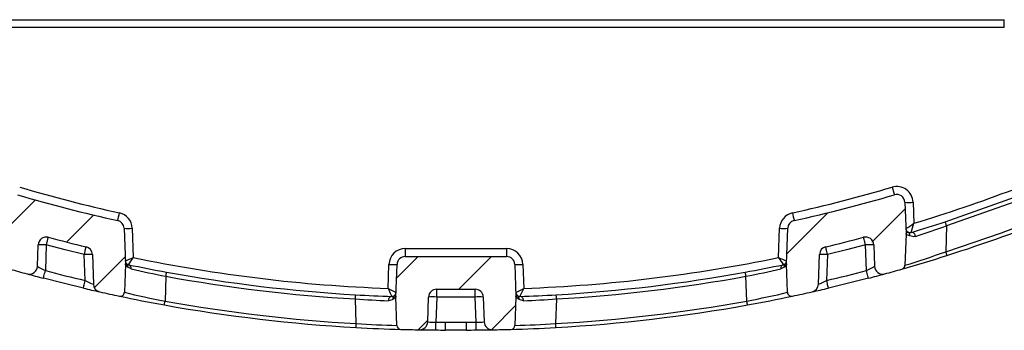
# Model space of a CAD drawing. Units: millimetres. Extents: x 15 to 415, y 5 to 292.
# Drawn here: x 162 to 222, y 155 to 174 of the extents above; entities that cross this region are included whole.
import ezdxf

# ---------------------------------------------------------------- set-up
doc = ezdxf.new("R2010")
doc.units = ezdxf.units.MM

msp = doc.modelspace()

# ---------------------------------------------------------------- hatches: boundary and pattern name
at = {"linetype": 'Continuous', "lineweight": 18}
h = msp.add_hatch(dxfattribs=at)
h.set_pattern_fill('ANSI31', style=0)
edge = h.paths.add_edge_path(flags=0)
edge.add_arc((167.808, 156.96042), 0.25, 258.1648222, 358)
edge.add_line((168.05785, 156.95169), (168.11802, 158.67469))
edge.add_arc((167.86817, 158.68341), 0.25, 358, 362)
edge.add_line((168.11802, 158.69214), (168.04192, 160.87113))
edge.add_arc((167.54223, 160.85368), 0.5, 2, 77.5160981)
edge.add_arc((187.75368, 252.14304), 93, 253.6000786, 257.5160981, ccw=False)
edge.add_arc((161.35488, 162.44715), 0.5, 73.6000786, 178)
edge.add_line((160.85518, 162.4646), (160.78791, 160.53801))
edge.add_arc((161.03775, 160.52928), 0.25, 178, 182)
edge.add_line((160.78791, 160.52056), (160.85474, 158.60684))
edge.add_arc((161.10458, 158.61557), 0.25, 182, 254.0959774)
edge.add_arc((187.75368, 252.14304), 97.5, 254.0959774, 254.7378981)
edge.add_arc((162.21989, 158.56406), 0.5, 254.7378981, 358)
edge.add_line((162.71958, 158.54661), (162.76523, 159.85366))
edge.add_arc((163.26492, 159.83621), 0.5, 75.1418535, 178, ccw=False)
edge.add_arc((187.75368, 252.14304), 95, 255.1418535, 256.5847613)
edge.add_arc((165.59705, 159.24883), 0.5, 2, 76.5847613, ccw=False)
edge.add_line((166.09675, 159.26628), (166.16028, 157.44689))
edge.add_arc((166.65998, 157.46434), 0.5, 182, 257.4400572)
edge.add_arc((187.75368, 252.14304), 97.5, 257.4400572, 258.1648222)
h = msp.add_hatch(dxfattribs=at)
h.set_pattern_fill('ANSI31', style=0)
edge = h.paths.add_edge_path(flags=0)
edge.add_arc((215.69065, 158.61557), 0.25, 285.9040226, 358)
edge.add_line((215.9405, 158.60684), (216.00733, 160.52056))
edge.add_arc((215.75748, 160.52928), 0.25, 358, 362)
edge.add_line((216.00733, 160.53801), (215.94005, 162.4646))
edge.add_arc((215.44035, 162.44715), 0.5, 2, 106.3999214)
edge.add_arc((189.04155, 252.14304), 93, 282.4839019, 286.3999214, ccw=False)
edge.add_arc((209.25301, 160.85368), 0.5, 102.4839019, 178)
edge.add_line((208.75331, 160.87113), (208.67722, 158.69214))
edge.add_arc((208.92707, 158.68341), 0.25, 178, 182)
edge.add_line((208.67722, 158.67469), (208.73739, 156.95169))
edge.add_arc((208.98724, 156.96042), 0.25, 182, 281.8351778)
edge.add_arc((189.04155, 252.14304), 97.5, 281.8351778, 282.5599428)
edge.add_arc((210.13526, 157.46434), 0.5, 282.5599428, 358)
edge.add_line((210.63495, 157.44689), (210.69849, 159.26628))
edge.add_arc((211.19818, 159.24883), 0.5, 103.4152387, 178, ccw=False)
edge.add_arc((189.04155, 252.14304), 95, 283.4152387, 284.8581465)
edge.add_arc((213.53031, 159.83621), 0.5, 2, 104.8581465, ccw=False)
edge.add_line((214.03001, 159.85366), (214.07565, 158.54661))
edge.add_arc((214.57535, 158.56406), 0.5, 182, 285.2621019)
edge.add_arc((189.04155, 252.14304), 97.5, 285.2621019, 285.9040226)
h = msp.add_hatch(dxfattribs=at)
h.set_pattern_fill('ANSI31', style=0)
edge = h.paths.add_edge_path(flags=0)
edge.add_arc((185.02954, 154.9312), 0.25, 182, 268.3948356)
edge.add_arc((187.75368, 252.14304), 97.5, 268.3948356, 269.0616918)
edge.add_arc((186.16523, 155.15605), 0.5, 269.0616918, 358)
edge.add_line((186.66492, 155.1386), (186.71807, 156.66049))
edge.add_arc((187.21776, 156.64304), 0.5, 90, 178, ccw=False)
edge.add_line((187.21776, 157.14304), (189.57747, 157.14304))
edge.add_arc((189.57747, 156.64304), 0.5, 2, 90, ccw=False)
edge.add_line((190.07717, 156.66049), (190.13031, 155.1386))
edge.add_arc((190.63001, 155.15605), 0.5, 182, 270.9383082)
edge.add_arc((189.04155, 252.14304), 97.5, 270.9383082, 271.6051644)
edge.add_arc((191.76569, 154.9312), 0.25, 271.6051644, 358)
edge.add_line((192.01554, 154.92248), (192.077, 156.68258))
edge.add_arc((191.82716, 156.6913), 0.25, 358, 362)
edge.add_line((192.077, 156.70003), (192.00854, 158.66049))
edge.add_arc((191.50885, 158.64304), 0.5, 2, 90)
edge.add_line((191.50885, 159.14304), (185.28639, 159.14304))
edge.add_arc((185.28639, 158.64304), 0.5, 90, 178)
edge.add_line((184.78669, 158.66049), (184.71823, 156.70003))
edge.add_arc((184.96808, 156.6913), 0.25, 178, 182)
edge.add_line((184.71823, 156.68258), (184.77969, 154.92248))

# ---------------------------------------------------------------- linework, layer by layer
at = {"color": 7, "linetype": 'Continuous', "lineweight": 25}
for p, q in [((122.83348, 173.64304), (222.03682, 173.64304)), ((222.03682, 173.16049), (222.03682, 173.64304)), ((222.03682, 173.16049), (122.83348, 173.16049)), ((218.41545, 161.27267), (223.29821, 162.9986)), ((223.08272, 162.63857), (218.49517, 161.02606)), ((215.94005, 162.4646), (216.00733, 160.53801)), ((216.43975, 162.4646), (216.48475, 161.17577)), ((168.04192, 160.87113), (168.11802, 158.69214)), ((168.54162, 160.87113), (168.60432, 159.07559)), ((208.19091, 159.07559), (208.25362, 160.87113)), ((208.67722, 158.69214), (208.75331, 160.87113)), ((218.49517, 161.02606), (218.43961, 159.43328)), ((216.00733, 160.52056), (215.9405, 158.60684)), ((162.71958, 158.54661), (162.76523, 159.85366)), ((163.26945, 159.85366), (163.2145, 158.2797)), ((185.28639, 159.62559), (185.28639, 159.14304)), ((185.28639, 159.62559), (191.50885, 159.62559)), ((191.50885, 159.62559), (191.50885, 159.14304)), ((213.58074, 158.2797), (213.52578, 159.85366)), ((214.03001, 159.85366), (214.07565, 158.54661)), ((165.65668, 157.67507), (165.60112, 159.26628)), ((166.09675, 159.26628), (166.16028, 157.44689)), ((185.28639, 159.14304), (191.50885, 159.14304)), ((210.63495, 157.44689), (210.69849, 159.26628)), ((211.19411, 159.26628), (211.13856, 157.67507)), ((168.11802, 158.67469), (168.05785, 156.95169)), ((168.1981, 158.69866), (168.31043, 158.64326)), ((168.47278, 158.38648), (168.26892, 158.49807)), ((184.23567, 157.19075), (184.287, 158.66049)), ((184.71823, 156.70003), (184.78669, 158.66049)), ((192.00854, 158.66049), (192.077, 156.70003)), ((192.50824, 158.66049), (192.55956, 157.19075)), ((208.52632, 158.49807), (208.32245, 158.38648)), ((208.48481, 158.64326), (208.59714, 158.69866)), ((208.73739, 156.95169), (208.67722, 158.67469)), ((170.60648, 157.93193), (170.55363, 156.41715)), ((206.2416, 156.41715), (206.18876, 157.93193)), ((187.21776, 157.14304), (189.57747, 157.14304)), ((187.21776, 156.66049), (187.21776, 157.14304)), ((189.57747, 156.66049), (189.57747, 157.14304)), ((182.28218, 155.03833), (182.22966, 156.54377)), ((184.77969, 154.92248), (184.71823, 156.68258)), ((186.66492, 155.1386), (186.71807, 156.66049)), ((187.21776, 156.66049), (187.16423, 155.12738)), ((189.57747, 156.66049), (187.21776, 156.66049)), ((189.63101, 155.12738), (189.57747, 156.66049)), ((190.07717, 156.66049), (190.13031, 155.1386)), ((192.077, 156.68258), (192.01554, 154.92248)), ((192.18101, 156.7406), (192.32705, 156.69957)), ((194.56558, 156.54377), (194.51305, 155.03833)), ((187.75368, 155.12559), (189.04155, 155.12559)), ((187.75368, 154.64304), (187.75368, 155.12559)), ((189.04155, 154.64304), (187.75368, 154.64304)), ((189.04155, 154.64304), (189.04155, 155.12559))]:
    msp.add_line(p, q, dxfattribs=at)
at = {"color": 7, "linetype": 'Continuous', "lineweight": 25, "flags": 128}
for points in [[(218.43961, 159.43328), (221.86289, 160.58907), (225.2455, 161.87313)], [(218.49517, 161.02606), (218.47978, 161.07369), (218.46489, 161.11974), (218.4511, 161.16238), (218.43898, 161.19988), (218.429, 161.23074), (218.42157, 161.25372), (218.41699, 161.26788), (218.41545, 161.27267)], [(163.26945, 159.85366), (163.2938, 159.94543), (163.31709, 160.03319), (163.33846, 160.11372), (163.35714, 160.18407), (163.37243, 160.24165), (163.38378, 160.28437), (163.39077, 160.31063), (163.39314, 160.31949)], [(213.52578, 159.85366), (213.50144, 159.94543), (213.47815, 160.03319), (213.45677, 160.11372), (213.4381, 160.18407), (213.4228, 160.24165), (213.41146, 160.28437), (213.40447, 160.31063), (213.4021, 160.31949)], [(216.25035, 160.40052), (216.12724, 160.44507), (216.04458, 160.4746), (216.01491, 160.49756), (216.00866, 160.51033), (216.00747, 160.51725), (216.00736, 160.51925)], [(216.00737, 160.53677), (216.03172, 160.59274), (216.13577, 160.6364)], [(216.13577, 160.6364), (216.26397, 160.61131), (216.31762, 160.6211)], [(216.58086, 160.36929), (216.48327, 160.34982), (216.25035, 160.40052)], [(165.60112, 159.26628), (164.43334, 159.55265), (163.26945, 159.85366)], [(165.60112, 159.26628), (165.62315, 159.35865), (165.64423, 159.44698), (165.66357, 159.52805), (165.68047, 159.59886), (165.69431, 159.65683), (165.70459, 159.69983), (165.71091, 159.72627), (165.71305, 159.73519)], [(211.19411, 159.26628), (211.17208, 159.35865), (211.151, 159.44698), (211.13166, 159.52805), (211.11476, 159.59886), (211.10092, 159.65683), (211.09065, 159.69983), (211.08433, 159.72627), (211.08218, 159.73519)], [(213.52578, 159.85366), (212.36171, 159.55261), (211.19411, 159.26628)], [(218.43961, 159.43328), (218.45395, 159.38805), (218.46766, 159.3448), (218.48024, 159.30511), (218.49122, 159.27044), (218.50021, 159.24206), (218.50688, 159.22101), (218.51097, 159.20807), (218.51235, 159.20369)], [(163.09257, 157.81341), (163.09489, 157.82228), (163.10177, 157.84858), (163.11295, 157.89133), (163.12803, 157.94898), (163.14644, 158.0194), (163.16752, 158.10001), (163.19048, 158.18785), (163.2145, 158.2797)], [(168.26892, 158.49807), (168.12204, 158.65491), (168.11847, 158.66828), (168.11805, 158.67333)], [(168.11806, 158.69085), (168.14131, 158.72), (168.1981, 158.69866)], [(208.67718, 158.67333), (208.67677, 158.66828), (208.67319, 158.65491), (208.52632, 158.49807)], [(208.59714, 158.69866), (208.65875, 158.71881), (208.67701, 158.69598), (208.67717, 158.69085)], [(213.70267, 157.81341), (213.70034, 157.82228), (213.69346, 157.84858), (213.68228, 157.89133), (213.66721, 157.94898), (213.64879, 158.0194), (213.62772, 158.10001), (213.60475, 158.18785), (213.58074, 158.2797)], [(165.54686, 157.20566), (164.31403, 157.5025), (163.09257, 157.81341)], [(165.54686, 157.20566), (165.54895, 157.21459), (165.55515, 157.24106), (165.56522, 157.28411), (165.5788, 157.34214), (165.59538, 157.41303), (165.61436, 157.49418), (165.63505, 157.5826), (165.65668, 157.67507)], [(170.60648, 157.93193), (170.61543, 157.98112), (170.62409, 158.0287), (170.6321, 158.07273), (170.63915, 158.11146), (170.64495, 158.14332), (170.64927, 158.16704), (170.65193, 158.18167), (170.65283, 158.18661)], [(206.18876, 157.93193), (206.1798, 157.98112), (206.17115, 158.0287), (206.16313, 158.07273), (206.15608, 158.11146), (206.15028, 158.14332), (206.14596, 158.16704), (206.1433, 158.18167), (206.1424, 158.18661)], [(211.24838, 157.20566), (211.24628, 157.21459), (211.24009, 157.24106), (211.23002, 157.28411), (211.21644, 157.34214), (211.19985, 157.41303), (211.18087, 157.49418), (211.16018, 157.5826), (211.13856, 157.67507)], [(213.70267, 157.81341), (212.48278, 157.50289), (211.24838, 157.20566)], [(182.22966, 156.54377), (182.23254, 156.59367), (182.23533, 156.64192), (182.23791, 156.68658), (182.24018, 156.72586), (182.24205, 156.75818), (182.24344, 156.78223), (182.2443, 156.79706), (182.24459, 156.80207)], [(184.5221, 156.52032), (184.47896, 156.49247), (184.25685, 156.43756)], [(184.46819, 156.69957), (184.59045, 156.72676), (184.61423, 156.7406)], [(184.7182, 156.68125), (184.71792, 156.67743), (184.71557, 156.66749), (184.7038, 156.64741), (184.5221, 156.52032)], [(184.61423, 156.7406), (184.68715, 156.74487), (184.71756, 156.70758), (184.71819, 156.69876)], [(192.27314, 156.52032), (192.09143, 156.64741), (192.07967, 156.66749), (192.07731, 156.67743), (192.07704, 156.68125)], [(192.07705, 156.69876), (192.10081, 156.74066), (192.18101, 156.7406)], [(192.53838, 156.43756), (192.32827, 156.48592), (192.27314, 156.52032)], [(194.56558, 156.54377), (194.56269, 156.59367), (194.5599, 156.64192), (194.55732, 156.68658), (194.55505, 156.72586), (194.55319, 156.75818), (194.5518, 156.78223), (194.55094, 156.79706), (194.55065, 156.80207)], [(170.51101, 156.17982), (170.51182, 156.18434), (170.51422, 156.19772), (170.51813, 156.21949), (170.52339, 156.24883), (170.52983, 156.28467), (170.5372, 156.3257), (170.54523, 156.37041), (170.55363, 156.41715)], [(206.28422, 156.17982), (206.28341, 156.18434), (206.28101, 156.19772), (206.27711, 156.21949), (206.27184, 156.24883), (206.2654, 156.28467), (206.25803, 156.3257), (206.25, 156.37041), (206.2416, 156.41715)], [(182.26862, 154.79745), (182.26887, 154.80204), (182.26964, 154.81562), (182.27088, 154.83772), (182.27256, 154.8675), (182.27461, 154.90388), (182.27695, 154.94552), (182.27951, 154.99089), (182.28218, 155.03833)], [(187.16119, 154.64484), (187.16126, 154.65403), (187.16145, 154.68125), (187.16174, 154.7255), (187.16211, 154.78517), (187.16257, 154.85805), (187.16309, 154.94147), (187.16365, 155.03236), (187.16423, 155.12738)], [(189.63405, 154.64484), (189.63397, 154.65403), (189.63379, 154.68125), (189.6335, 154.7255), (189.63312, 154.78517), (189.63266, 154.85805), (189.63215, 154.94147), (189.63159, 155.03236), (189.63101, 155.12738)], [(194.52662, 154.79745), (194.52636, 154.80204), (194.5256, 154.81562), (194.52435, 154.83772), (194.52268, 154.8675), (194.52063, 154.90388), (194.51828, 154.94552), (194.51573, 154.99089), (194.51305, 155.03833)]]:
    msp.add_lwpolyline(points, dxfattribs=at)
at = {"color": 7, "linetype": 'Continuous', "lineweight": 25}
for centre, radius, start, end in [((187.75368, 252.12559), 92.5, 253.6000786, 257.5160981), ((189.04155, 252.12559), 92.5, 282.4839019, 286.3999214), ((215.44035, 162.4297), 1, 2, 106.3999214), ((226.81239, 166.6959), 12.11445, 195.8410885, 198.1269573), ((189.04155, 252.12559), 95, 286.7906638, 290.6940413), ((187.75368, 252.14304), 93, 253.6000786, 257.5160981), ((189.04155, 252.14304), 93, 282.4839019, 286.3999214), ((215.44035, 162.44715), 0.5, 2, 106.3999214), ((216.1899, 166.04918), 3.59328, 266.0128986, 273.9871014), ((152.2998, 165.11422), 15.80724, 346.1932691, 347.9439638), ((167.54223, 160.85368), 0.5, 2, 77.5160981), ((167.54223, 160.83623), 1, 2, 77.5160981), ((209.25301, 160.83623), 1, 102.4839019, 178), ((209.25301, 160.85368), 0.5, 102.4839019, 178), ((224.49543, 165.11422), 15.80724, 192.0560362, 193.8067309), ((189.04155, 252.14304), 95.5, 286.5955082, 287.913453), ((189.04155, 252.14304), 97.5, 287.5936708, 291.8539716), ((168.29177, 164.45572), 3.59328, 266.0128986, 273.9871014), ((208.50346, 164.45572), 3.59328, 266.0128986, 273.9871014), ((216.24621, 160.86068), 0.25, 182, 243.7830109), ((210.85512, 169.12618), 9.74176, 301.8556344, 305.3020398), ((216.24654, 160.86078), 0.25008, 182.0757131, 246.657832), ((192.84774, 167.99077), 24.59985, 342.5675928, 343.9167147), ((194.30385, 228.41873), 71.60301, 288.1266392, 289.7461412), ((163.26492, 159.83621), 0.5, 75.1418535, 178), ((187.75368, 252.14304), 95, 255.1418535, 256.5847613), ((189.04155, 252.14304), 95, 283.4152387, 284.8581465), ((213.53031, 159.83621), 0.5, 2, 104.8581465), ((215.75748, 160.52928), 0.25, 358, 2), ((215.76067, 160.52816), 0.24685, 357.9331353, 1.9999745), ((216.02937, 160.43894), 0.2243, 350.1365597, 61.6815165), ((216.33781, 160.3787), 0.24324, 357.783666, 94.7618198), ((163.01734, 156.25816), 3.60433, 85.9890757, 94.0109243), ((165.59705, 159.24883), 0.5, 2, 76.5847613), ((185.28639, 158.62559), 1, 90, 178), ((191.50885, 158.62559), 1, 2, 90), ((211.19818, 159.24883), 0.5, 103.4152387, 178), ((213.7779, 156.25816), 3.60433, 85.9890757, 94.0109243), ((165.84893, 155.6919), 3.58296, 86.0340253, 93.9659747), ((168.36133, 158.88802), 0.25, 182, 229.2374865), ((165.58703, 165.91934), 7.47936, 289.7282438, 293.7918365), ((168.36156, 158.8879), 0.24996, 182.0441374, 232.5530959), ((158.87195, 165.37188), 11.59147, 324.5154871, 327.0994576), ((187.75368, 252.12559), 95, 258.3710853, 267.8777541), ((185.28639, 158.64304), 0.5, 90, 178), ((191.50885, 158.64304), 0.5, 2, 90), ((189.04155, 252.12559), 95, 272.1222459, 281.6289147), ((217.92328, 165.37188), 11.59147, 212.9005424, 215.4845129), ((211.2082, 165.91934), 7.47936, 246.2081635, 250.2717562), ((208.43367, 158.8879), 0.24996, 308.2471058, 357.9557515), ((208.43391, 158.88802), 0.25, 310.7625135, 358), ((210.9463, 155.6919), 3.58296, 86.0340253, 93.9659747), ((189.04155, 252.14304), 97.5, 285.9040226, 287.5936708), ((198.49396, 215.55655), 59.56216, 287.0324439, 289.5647017), ((187.75368, 252.14304), 97.5, 254.0959774, 254.7378981), ((162.21989, 158.56406), 0.5, 254.7378981, 358), ((164.63183, 161.50005), 3.51844, 237.0784008, 246.2448739), ((187.75421, 252.16351), 97.03796, 255.3515375, 256.8370941), ((167.86817, 158.68341), 0.25, 358, 2), ((167.87149, 158.68224), 0.24672, 357.9303418, 1.9999733), ((168.05125, 158.53402), 0.22062, 350.6226959, 48.2699875), ((168.2477, 158.42388), 0.22817, 350.5654602, 74.0421616), ((187.75368, 252.14304), 95.5, 258.2527776, 259.6846104), ((183.65923, 224.43729), 67.77416, 257.0515524, 258.8959207), ((184.53684, 162.24508), 3.59328, 266.0128986, 273.9871014), ((192.25839, 162.24508), 3.59328, 266.0128986, 273.9871014), ((189.04155, 252.14304), 95.5, 280.3153896, 281.7472224), ((193.14559, 224.39231), 67.72818, 281.1034532, 282.9490737), ((208.54754, 158.42388), 0.22817, 105.9578384, 189.4345398), ((208.74399, 158.53402), 0.22062, 131.7300125, 189.3773041), ((208.92374, 158.68224), 0.24672, 178.0000267, 182.0696582), ((208.92707, 158.68341), 0.25, 178, 182), ((189.04105, 252.16338), 97.03784, 283.1629049, 284.6484634), ((211.62932, 162.49036), 4.64087, 294.8651919, 301.8115333), ((214.57535, 158.56406), 0.5, 182, 285.2621019), ((189.04155, 252.14304), 97.5, 285.2621019, 285.9040226), ((215.69065, 158.61557), 0.25, 285.9040226, 358), ((187.75368, 252.14304), 97.5, 254.7378981, 255.34877), ((167.77962, 161.69084), 4.54239, 242.1367729, 249.1148971), ((187.75371, 252.1522), 95.76789, 259.6855731, 266.6932478), ((187.75368, 252.14304), 95.5, 259.6846104, 266.6929494), ((189.04155, 252.14304), 95.5, 273.3070506, 280.3153896), ((189.04152, 252.1522), 95.76789, 273.3067522, 280.3144269), ((209.5166, 160.58509), 3.33151, 289.6144327, 299.1338973), ((189.04155, 252.14304), 97.5, 284.65123, 285.2621019), ((187.75368, 252.14304), 97.5, 256.8346343, 257.4400572), ((166.65998, 157.46434), 0.5, 182, 257.4400572), ((188.26235, 164.4772), 8.32505, 241.0738394, 244.8655969), ((198.70405, 163.73514), 15.87964, 204.3383577, 206.2989966), ((187.21776, 156.64304), 0.5, 90, 178), ((189.57747, 156.64304), 0.5, 2, 90), ((188.53289, 164.4772), 8.32505, 295.1344031, 298.9261606), ((178.09118, 163.73514), 15.87964, 333.7010034, 335.6616423), ((210.13526, 157.46434), 0.5, 282.5599428, 358), ((189.04155, 252.14304), 97.5, 282.5599428, 283.1653657), ((187.75368, 252.14304), 97.5, 257.4400572, 258.1648222), ((167.808, 156.96042), 0.25, 258.1648222, 358), ((187.75368, 252.14304), 97.5, 258.1648222, 259.8137887), ((179.8715, 206.01636), 50.46686, 256.4621669, 259.3602352), ((186.79915, 224.36409), 67.97409, 266.1454411, 267.8565807), ((187.75368, 252.14304), 95.5, 266.6929494, 268.0284577), ((184.48924, 156.46635), 0.23417, 95.1592963, 187.0624363), ((184.74118, 156.55809), 0.22232, 124.8238651, 189.7808902), ((184.47649, 156.9494), 0.25001, 294.5310103, 357.9405899), ((184.47679, 156.94943), 0.25, 303.3509706, 358), ((184.96482, 156.69015), 0.24678, 178.0000261, 182.0683072), ((184.96808, 156.6913), 0.25, 178, 182), ((186.96792, 153.07591), 3.59328, 86.0128986, 93.9871014), ((189.82732, 153.07591), 3.59328, 86.0128986, 93.9871014), ((192.31845, 156.94943), 0.25, 182, 236.6490294), ((192.31875, 156.9494), 0.25002, 182.0601609, 240.7578409), ((191.82716, 156.6913), 0.25, 358, 2), ((191.83042, 156.69015), 0.24678, 357.9316928, 1.9999739), ((192.05405, 156.55809), 0.22232, 350.2191098, 55.1761349), ((189.04155, 252.14304), 95.5, 271.9715423, 273.3070506), ((192.30599, 156.46635), 0.23417, 352.9375637, 84.8407037), ((190.01551, 223.99339), 67.60292, 272.1387214, 273.8592567), ((196.54668, 207.77681), 52.26668, 280.6896727, 283.4879251), ((189.04155, 252.14304), 97.5, 280.1862113, 281.8351778), ((208.98724, 156.96042), 0.25, 182, 281.8351778), ((189.04155, 252.14304), 97.5, 281.8351778, 282.5599428), ((187.75368, 252.14304), 97.5, 259.8137887, 266.7750044), ((187.75371, 252.1525), 97.26818, 259.8147399, 266.7752952), ((189.04152, 252.1525), 97.26818, 273.2247048, 280.18526), ((189.04155, 252.14304), 97.5, 273.2249956, 280.1862113), ((187.75368, 252.14304), 97.5, 266.7750044, 268.3948356), ((185.91093, 206.28785), 51.37783, 265.9499038, 268.7383618), ((185.02954, 154.9312), 0.25, 182, 268.3948356), ((187.75368, 252.14304), 97.5, 268.3948356, 269.0616918), ((186.16523, 155.15605), 0.5, 269.0616918, 358), ((187.75368, 252.14304), 97.5, 269.0616918, 269.6518185), ((186.97231, 157.70326), 2.58301, 263.1653887, 274.2609474), ((187.75368, 252.14304), 97.5, 269.6518185, 270), ((187.75368, 252.12559), 97, 269.6518185, 270), ((189.04155, 252.12559), 97, 270, 270.3481815), ((189.04155, 252.14304), 97.5, 270, 270.3481815), ((189.80396, 158.54761), 3.4246, 267.1052246, 275.4684394), ((189.04155, 252.14304), 97.5, 270.3481815, 270.9383082), ((190.63001, 155.15605), 0.5, 182, 270.9383082), ((189.04155, 252.14304), 97.5, 270.9383082, 271.6051644), ((191.76569, 154.9312), 0.25, 271.6051644, 358), ((189.04155, 252.14304), 97.5, 271.6051644, 273.2249956), ((190.95779, 204.70374), 49.7925, 271.2172386, 274.0944958)]:
    msp.add_arc(centre, radius, start, end, dxfattribs=at)

doc.saveas('drawing.dxf')
